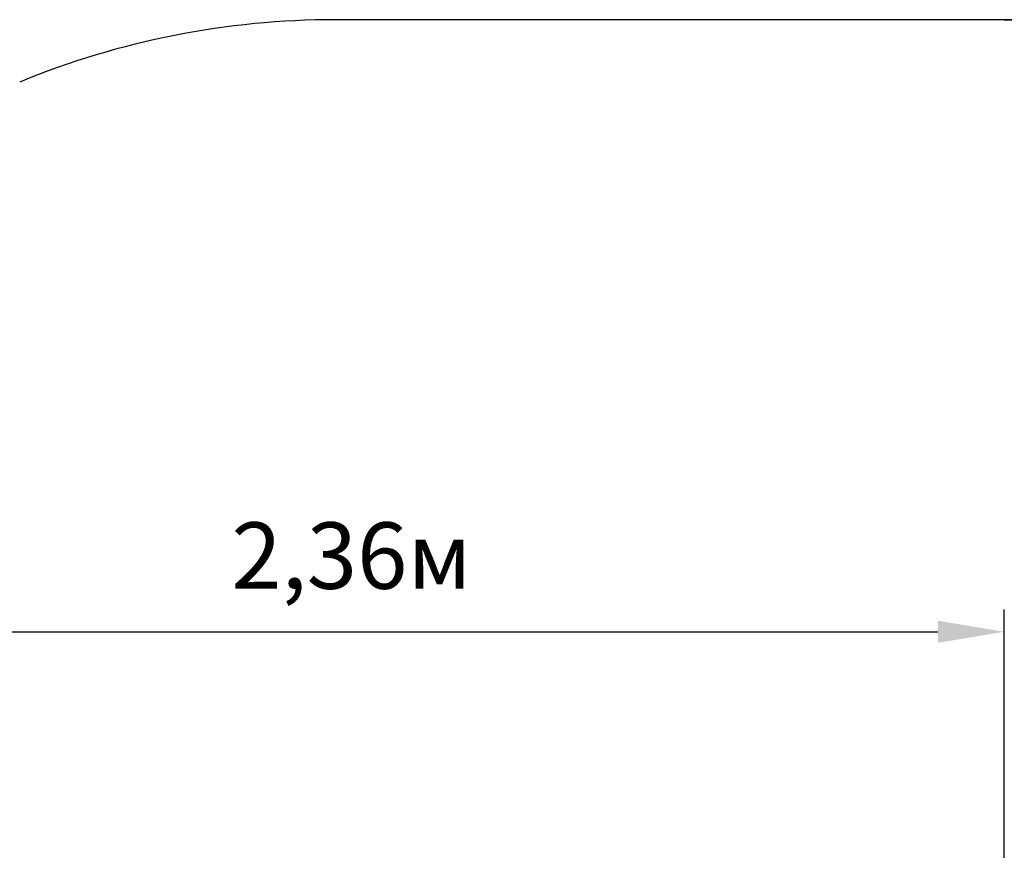
# Model space of a CAD drawing. Units: metres. Extents: x 1.33 to 7.8, y 0.74 to 6.5.
# Drawn here: x 3.91 to 5.69, y 5 to 6.5 of the extents above; entities that cross this region are included whole.
import ezdxf

# ---------------------------------------------------------------- set-up
doc = ezdxf.new("R2010")
doc.units = ezdxf.units.M
doc.header["$LTSCALE"] = 40
doc.header["$PDSIZE"] = -1
doc.linetypes.add('SLD-Сплошная', pattern=[0])
doc.styles.get("Standard").update_dxf_attribs({"font": 'isocpeui.ttf'})
doc.dimstyles.new('ISO-25', dxfattribs={"dimtxt": 2.5, "dimasz": 2.5, "dimexe": 1.25, "dimexo": 0.625, "dimtad": 1, "dimtxsty": 'Standard', "dimcen": 2.5, "dimadec": 0, "dimazin": 0, "dimtfac": 1, "dimtmove": 0, "dimatfit": 3, "dimfxl": 1, "dimarcsym": 0})

# ---------------------------------------------------------------- blocks, each defined once
blk = doc.blocks.new('_D_6')
at = {"color": 0, "lineweight": -2, "transparency": 16777216}
for p, q in [((5.6903, 6.4976), (7.7979, 6.4976)), ((7.7579, 6.3776), (7.7579, 1.3591)), ((5.6903, 1.2391), (7.7979, 1.2391))]:
    blk.add_line(p, q, dxfattribs=at)
at = {"color": 0, "transparency": 16777216}
for points in [[(7.7379, 6.3776), (7.7779, 6.3776), (7.7579, 6.4976)], [(7.7379, 1.3591), (7.7779, 1.3591), (7.7579, 1.2391)]]:
    blk.add_solid(points, dxfattribs=at)
at = {"layer": 'Defpoints', "color": 0, "transparency": 16777216}
for p in [(5.6903, 6.4976), (5.6903, 1.2391), (7.7579, 1.2391)]:
    blk.add_point(p, dxfattribs=at)
at = {"color": 0, "transparency": 16777216, "insert": (7.5639, 3.8711), "char_height": 0.12, "attachment_point": 2, "rotation": 90}
blk.add_mtext('5,26м', dxfattribs=at)
blk = doc.blocks.new('*D13')
at = {"color": 0, "lineweight": -2, "transparency": 16777216}
for p, q in [((3.3323, 4.8691), (3.3323, 5.4323)), ((5.6903, 2.9226), (5.6903, 5.4323)), ((3.4523, 5.3923), (5.5703, 5.3923))]:
    blk.add_line(p, q, dxfattribs=at)
at = {"color": 0, "transparency": 16777216}
for points in [[(3.4523, 5.4123), (3.4523, 5.3723), (3.3323, 5.3923)], [(5.5703, 5.4123), (5.5703, 5.3723), (5.6903, 5.3923)]]:
    blk.add_solid(points, dxfattribs=at)
at = {"layer": 'Defpoints', "color": 0, "transparency": 16777216}
for p in [(5.6903, 5.3923), (3.3323, 4.8691), (5.6903, 2.9226)]:
    blk.add_point(p, dxfattribs=at)
at = {"color": 0, "transparency": 16777216, "insert": (4.5113, 5.5143), "char_height": 0.12, "attachment_point": 5}
blk.add_mtext('2,36м', dxfattribs=at)

msp = doc.modelspace()

# ---------------------------------------------------------------- linework, layer by layer
at = {"color": 252, "linetype": 'SLD-Сплошная', "true_color": 0x939598}
msp.add_line((5.6903, 6.4976), (4.4823, 6.4976), dxfattribs=at)
for centre, start, end in [((4.4823, 4.9976), 90, 112.3316), ((5.6903, 4.9976), 0, 90)]:
    msp.add_arc(centre, 1.5, start, end, dxfattribs=at)

# ---------------------------------------------------------------- dimensions: what is measured, and where the dimension line sits
at = {"color": 252, "true_color": 0x939598}
dim = msp.add_linear_dim(base=(7.7579, 1.2391), p1=(5.6903, 6.4976), p2=(5.6903, 1.2391), angle=90, dimstyle='ISO-25', override={"dimtxt": 0.12, "dimasz": 0.12, "dimexe": 0.04, "dimexo": 0, "dimgap": 0.05, "dimtoh": 1, "dimzin": 1, "dimpost": 'м', "dimtdec": 3, "dimtzin": 1}, dxfattribs=at)
dim.commit()
dim.dimension.update_dxf_attribs({"geometry": '_D_6', "text_midpoint": (7.7579, 3.8711), "dimtype": 160})
dim = msp.add_linear_dim(base=(5.6903, 5.3923), p1=(3.3323, 4.8691), p2=(5.6903, 2.9226), dimstyle='ISO-25', override={"dimtxt": 0.12, "dimasz": 0.12, "dimexe": 0.04, "dimexo": 0, "dimgap": 0.05, "dimtoh": 1, "dimzin": 1, "dimpost": 'м', "dimtdec": 3, "dimtzin": 1})
dim.commit()
dim.dimension.update_dxf_attribs({"geometry": '*D13', "text_midpoint": (4.5113, 5.5143)})

doc.saveas('drawing.dxf')
